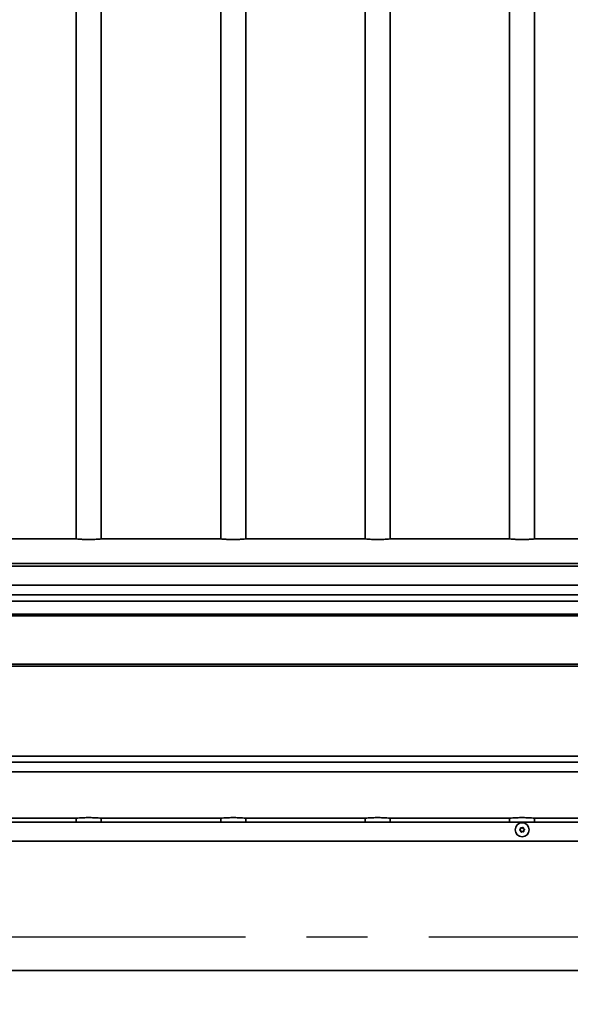
# Model space of a CAD drawing. Units: millimetres. Extents: x 0 to 21000, y 0 to 14850.
# Drawn here: x 7870 to 8441, y 5336 to 6359 of the extents above; entities that cross this region are included whole.
import ezdxf

# ---------------------------------------------------------------- set-up
doc = ezdxf.new("R2010")
doc.units = ezdxf.units.MM
doc.header["$LTSCALE"] = 10
doc.linetypes.add('CENTER', pattern=[50.8, 31.75, -6.35, 6.35, -6.35])
doc.layers.add('WT02', color=7, linetype='Continuous', lineweight=35)
doc.styles.add('Heras 3_5', font='arial.ttf')
doc.dimstyles.new('Heras Dot', dxfattribs={"dimscale": 50, "dimtxt": 3.5, "dimasz": 2.5, "dimexe": 1.5, "dimexo": 1, "dimgap": 0.5, "dimtad": 1, "dimdec": 1, "dimrnd": 1e-08, "dimtxsty": 'Heras 3_5', "dimcen": 0.09, "dimdle": 15, "dimclrd": 7, "dimclre": 7, "dimclrt": 7, "dimadec": 1, "dimazin": 2, "dimtfac": 0.714286, "dimtmove": 0, "dimatfit": 3, "dimldrblk": 'DOTSMALL', "dimfxl": 1, "dimtolj": 1, "dimlwd": 25, "dimlwe": 25, "dimarcsym": 0})

# ---------------------------------------------------------------- blocks, each defined once
blk = doc.blocks.new('*D32')
at = {"color": 7, "lineweight": 25, "transparency": 16777216}
for p, q in [((1943.4, 5538.7), (1943.4, 4119.9)), ((15201.4, 4521.4), (15201.4, 4119.9)), ((2068.4, 4194.9), (15076.4, 4194.9))]:
    blk.add_line(p, q, dxfattribs=at)
at = {"color": 7, "transparency": 16777216}
for points in [[(2068.4, 4215.8), (2068.4, 4174.1), (1943.4, 4194.9)], [(15076.4, 4215.8), (15076.4, 4174.1), (15201.4, 4194.9)]]:
    blk.add_solid(points, dxfattribs=at)
at = {"layer": 'Defpoints', "color": 0, "transparency": 16777216}
for p in [(1943.4, 5588.7), (15201.4, 4571.4), (15201.4, 4194.9)]:
    blk.add_point(p, dxfattribs=at)
at = {"color": 7, "transparency": 16777216, "insert": (8572.4, 4310.4), "char_height": 175, "attachment_point": 5, "style": 'Heras 3_5'}
blk.add_mtext('\\A1;C', dxfattribs=at)
blk = doc.blocks.new('_DotSmall')
at = {"color": 0, "linetype": 'ByBlock', "const_width": 0.5}
blk.add_lwpolyline([(-0.0625, 0, 1), (0.0625, 0, 1)], format="xyb", close=True, dxfattribs=at)

msp = doc.modelspace()

# ---------------------------------------------------------------- linework, layer by layer
at = {"color": 1, "linetype": 'CENTER'}
msp.add_line((1182.52, 5406.44), (15687.41, 5406.44), dxfattribs=at)
at = {"layer": 'WT02'}
for p, q in [((7928.41, 7373.58), (7928.41, 5819.54)), ((7954.41, 7373.58), (7954.41, 5819.54)), ((8078.41, 7373.58), (8078.41, 5819.54)), ((8104.41, 7373.58), (8104.41, 5819.54)), ((8228.41, 7373.58), (8228.41, 5819.54)), ((8254.41, 7373.58), (8254.41, 5819.54)), ((8378.41, 7373.58), (8378.41, 5819.54)), ((8404.41, 7373.58), (8404.41, 5819.54)), ((7805.03, 5819.58), (7927.79, 5819.58)), ((7927.79, 5819.58), (7928.17, 5819.58)), ((7954.66, 5819.58), (7955.03, 5819.58)), ((7955.03, 5819.58), (8077.79, 5819.58)), ((8077.79, 5819.58), (8078.17, 5819.58)), ((8104.66, 5819.58), (8105.03, 5819.58)), ((8105.03, 5819.58), (8227.79, 5819.58)), ((8227.79, 5819.58), (8228.17, 5819.58)), ((8254.66, 5819.58), (8255.03, 5819.58)), ((8255.03, 5819.58), (8377.79, 5819.58)), ((8377.79, 5819.58), (8378.17, 5819.58)), ((8404.66, 5819.58), (8405.03, 5819.58)), ((8405.03, 5819.58), (8527.79, 5819.58)), ((7498.89, 5793.98), (9473.93, 5793.98)), ((7498.89, 5791.25), (9473.93, 5791.25)), ((7376.41, 5771.53), (9596.41, 5771.53)), ((7376.41, 5761.53), (9596.41, 5761.53)), ((7376.41, 5754.98), (9596.41, 5754.98)), ((7376.41, 5741.58), (9596.41, 5741.58)), ((7376.41, 5739.58), (9596.41, 5739.58)), ((7376.41, 5689.58), (9596.41, 5689.58)), ((7376.41, 5687.58), (9596.41, 5687.58)), ((7376.41, 5594.17), (9596.41, 5594.17)), ((7376.41, 5587.62), (9596.41, 5587.62)), ((7376.41, 5577.62), (9596.41, 5577.62)), ((8616.41, 5525.58), (7566.41, 5525.58)), ((7805.03, 5529.58), (7927.79, 5529.58)), ((7928.41, 5529.58), (7927.79, 5529.58)), ((7928.41, 5529.61), (7928.41, 5525.58)), ((7954.41, 5529.61), (7954.41, 5525.58)), ((7955.03, 5529.58), (7954.41, 5529.58)), ((7955.03, 5529.58), (8077.79, 5529.58)), ((8078.41, 5529.58), (8077.79, 5529.58)), ((8078.41, 5529.61), (8078.41, 5525.58)), ((8104.41, 5529.61), (8104.41, 5525.58)), ((8105.03, 5529.58), (8104.41, 5529.58)), ((8105.03, 5529.58), (8227.79, 5529.58)), ((8228.41, 5529.58), (8227.79, 5529.58)), ((8228.41, 5529.61), (8228.41, 5525.58)), ((8254.41, 5529.61), (8254.41, 5525.58)), ((8255.03, 5529.58), (8254.41, 5529.58)), ((8255.03, 5529.58), (8377.79, 5529.58)), ((8378.41, 5529.58), (8377.79, 5529.58)), ((8378.41, 5529.61), (8378.41, 5525.58)), ((8404.41, 5529.61), (8404.41, 5525.58)), ((8405.03, 5529.58), (8404.41, 5529.58)), ((8405.03, 5529.58), (8527.79, 5529.58)), ((8616.41, 5505.58), (7566.41, 5505.58)), ((7053.91, 5371.44), (9803.91, 5371.44))]:
    msp.add_line(p, q, dxfattribs=at)
msp.add_circle((8391.41, 5517.58), 7.25, dxfattribs=at)
for centre, radius, start, end in [((8389.39, 5517.37), 0.403, 117.56955, 254.09348), ((8388.63, 5518.82), 1.24, 297.56955, 14.09348), ((8388.94, 5515.79), 1.24, 357.56955, 74.09348), ((8390.22, 5519.22), 0.403, 57.56955, 194.09348), ((8390.58, 5515.72), 0.403, 177.56955, 314.09348), ((8391.1, 5520.61), 1.24, 237.56955, 314.09348), ((8391.72, 5514.54), 1.24, 57.56955, 134.09348), ((8392.24, 5519.43), 0.403, 357.56955, 134.09348), ((8392.6, 5515.93), 0.403, 237.56955, 14.09348), ((8393.88, 5519.36), 1.24, 177.56955, 254.09348), ((8394.19, 5516.33), 1.24, 117.56955, 194.09348), ((8393.43, 5517.78), 0.403, 297.56955, 74.09348)]:
    msp.add_arc(centre, radius, start, end, dxfattribs=at)
for points, knots in [([(7955.03, 5819.58), (7954.89, 5819.58), (7954.57, 5819.56), (7953.37, 5819.47), (7952.31, 5819.39), (7949.88, 5819.23), (7948.34, 5819.14), (7944.97, 5819.01), (7943.13, 5818.98), (7941.41, 5818.98), (7939.69, 5818.98), (7937.85, 5819.01), (7934.48, 5819.14), (7932.94, 5819.23), (7930.51, 5819.39), (7929.45, 5819.47), (7928.26, 5819.56), (7927.93, 5819.58), (7927.79, 5819.58)], [-1.9177281, -1.9177281, -1.9177281, -1.9177281, -1.549236, -1.549236, -1.0329563, -1.0329563, -0.5164781, -0.5164781, 0, 0, 0, 0.5163988, 0.5163988, 1.0327976, 1.0327976, 1.5491567, 1.5491567, 1.9177274, 1.9177274, 1.9177274, 1.9177274]), ([(8105.03, 5819.58), (8104.89, 5819.58), (8104.57, 5819.56), (8103.37, 5819.47), (8102.31, 5819.39), (8099.88, 5819.23), (8098.34, 5819.14), (8094.97, 5819.01), (8093.13, 5818.98), (8091.41, 5818.98), (8089.69, 5818.98), (8087.85, 5819.01), (8084.48, 5819.14), (8082.94, 5819.23), (8080.51, 5819.39), (8079.45, 5819.47), (8078.26, 5819.56), (8077.93, 5819.58), (8077.79, 5819.58)], [-1.9177281, -1.9177281, -1.9177281, -1.9177281, -1.549236, -1.549236, -1.0329563, -1.0329563, -0.5164781, -0.5164781, 0, 0, 0, 0.5164781, 0.5164781, 1.0329563, 1.0329563, 1.549236, 1.549236, 1.9177281, 1.9177281, 1.9177281, 1.9177281]), ([(8255.03, 5819.58), (8254.89, 5819.58), (8254.57, 5819.56), (8253.37, 5819.47), (8252.31, 5819.39), (8249.88, 5819.23), (8248.34, 5819.14), (8244.97, 5819.01), (8243.13, 5818.98), (8241.41, 5818.98), (8239.69, 5818.98), (8237.85, 5819.01), (8234.48, 5819.14), (8232.94, 5819.23), (8230.51, 5819.39), (8229.45, 5819.47), (8228.26, 5819.56), (8227.93, 5819.58), (8227.79, 5819.58)], [-1.9177281, -1.9177281, -1.9177281, -1.9177281, -1.549236, -1.549236, -1.0329563, -1.0329563, -0.5164781, -0.5164781, 0, 0, 0, 0.5164781, 0.5164781, 1.0329563, 1.0329563, 1.549236, 1.549236, 1.9177281, 1.9177281, 1.9177281, 1.9177281]), ([(8405.03, 5819.58), (8404.89, 5819.58), (8404.57, 5819.56), (8403.37, 5819.47), (8402.31, 5819.39), (8399.88, 5819.23), (8398.34, 5819.14), (8394.97, 5819.01), (8393.13, 5818.98), (8391.41, 5818.98), (8389.69, 5818.98), (8387.85, 5819.01), (8384.48, 5819.14), (8382.94, 5819.23), (8380.51, 5819.39), (8379.45, 5819.47), (8378.26, 5819.56), (8377.93, 5819.58), (8377.79, 5819.58)], [-1.9177281, -1.9177281, -1.9177281, -1.9177281, -1.549236, -1.549236, -1.0329563, -1.0329563, -0.5164781, -0.5164781, 0, 0, 0, 0.5164781, 0.5164781, 1.0329563, 1.0329563, 1.549236, 1.549236, 1.9177281, 1.9177281, 1.9177281, 1.9177281]), ([(7927.79, 5529.58), (7927.93, 5529.58), (7928.26, 5529.6), (7929.45, 5529.68), (7930.51, 5529.76), (7932.94, 5529.92), (7934.48, 5530.01), (7937.85, 5530.14), (7939.69, 5530.17), (7941.41, 5530.17), (7943.13, 5530.17), (7944.97, 5530.14), (7948.34, 5530.01), (7949.88, 5529.92), (7952.31, 5529.76), (7953.37, 5529.68), (7954.57, 5529.6), (7954.89, 5529.58), (7955.03, 5529.58)], [-1.9177281, -1.9177281, -1.9177281, -1.9177281, -1.549236, -1.549236, -1.0329563, -1.0329563, -0.5164781, -0.5164781, 0, 0, 0, 0.5164781, 0.5164781, 1.0329563, 1.0329563, 1.549236, 1.549236, 1.9177281, 1.9177281, 1.9177281, 1.9177281]), ([(8077.79, 5529.58), (8077.93, 5529.58), (8078.26, 5529.6), (8079.45, 5529.68), (8080.51, 5529.76), (8082.94, 5529.92), (8084.48, 5530.01), (8087.85, 5530.14), (8089.69, 5530.17), (8091.41, 5530.17), (8093.13, 5530.17), (8094.97, 5530.14), (8098.34, 5530.01), (8099.88, 5529.92), (8102.31, 5529.76), (8103.37, 5529.68), (8104.57, 5529.6), (8104.89, 5529.58), (8105.03, 5529.58)], [-1.9177281, -1.9177281, -1.9177281, -1.9177281, -1.549236, -1.549236, -1.0329563, -1.0329563, -0.5164781, -0.5164781, 0, 0, 0, 0.5163988, 0.5163988, 1.0327976, 1.0327976, 1.5491567, 1.5491567, 1.9177274, 1.9177274, 1.9177274, 1.9177274]), ([(8227.79, 5529.58), (8227.93, 5529.58), (8228.26, 5529.6), (8229.45, 5529.68), (8230.51, 5529.76), (8232.94, 5529.92), (8234.48, 5530.01), (8237.85, 5530.14), (8239.69, 5530.17), (8241.41, 5530.17), (8243.13, 5530.17), (8244.97, 5530.14), (8248.34, 5530.01), (8249.88, 5529.92), (8252.31, 5529.76), (8253.37, 5529.68), (8254.57, 5529.6), (8254.89, 5529.58), (8255.03, 5529.58)], [-1.9177274, -1.9177274, -1.9177274, -1.9177274, -1.5491567, -1.5491567, -1.0327976, -1.0327976, -0.5163988, -0.5163988, 0, 0, 0, 0.5164781, 0.5164781, 1.0329563, 1.0329563, 1.549236, 1.549236, 1.9177281, 1.9177281, 1.9177281, 1.9177281]), ([(8377.79, 5529.58), (8377.93, 5529.58), (8378.26, 5529.6), (8379.45, 5529.68), (8380.51, 5529.76), (8382.94, 5529.92), (8384.48, 5530.01), (8387.85, 5530.14), (8389.69, 5530.17), (8391.41, 5530.17), (8393.13, 5530.17), (8394.97, 5530.14), (8398.34, 5530.01), (8399.88, 5529.92), (8402.31, 5529.76), (8403.37, 5529.68), (8404.57, 5529.6), (8404.89, 5529.58), (8405.03, 5529.58)], [-1.9177281, -1.9177281, -1.9177281, -1.9177281, -1.549236, -1.549236, -1.0329563, -1.0329563, -0.5164781, -0.5164781, 0, 0, 0, 0.5164781, 0.5164781, 1.0329563, 1.0329563, 1.549236, 1.549236, 1.9177281, 1.9177281, 1.9177281, 1.9177281]), ([(8389.25, 5516.88), (8389.2, 5516.9), (8389.15, 5516.92), (8389.07, 5516.97), (8389.03, 5517.01), (8388.96, 5517.09), (8388.93, 5517.15), (8388.89, 5517.28), (8388.88, 5517.34), (8388.89, 5517.47), (8388.91, 5517.53), (8388.96, 5517.65), (8389, 5517.69), (8389.08, 5517.77), (8389.11, 5517.8), (8389.16, 5517.82)], [-0.12398627, -0.12398627, -0.12398627, -0.12398627, -0.10839331, -0.10839331, -0.09393561, -0.09393561, -0.07387176, -0.07387176, -0.05429516, -0.05429516, -0.03529545, -0.03529545, -0.01702635, -0.01702635, -0.00290483, -0.00290483, -0.00290483, -0.00290483]), ([(8389.16, 5517.82), (8389.26, 5517.88), (8389.36, 5517.95), (8389.52, 5518.11), (8389.57, 5518.19), (8389.69, 5518.39), (8389.73, 5518.52), (8389.77, 5518.8), (8389.77, 5518.95), (8389.73, 5519.1), (8389.73, 5519.1), (8389.73, 5519.1)], [-0.1809, -0.1809, -0.1809, -0.1809, -0.14351291, -0.14351291, -0.11468784, -0.11468784, -0.07426847, -0.07426847, -0.02928814, -0.02928814, -0.02876098, -0.02876098, -0.02876098, -0.02876098]), ([(8390.07, 5515.74), (8390.08, 5515.81), (8390.07, 5515.87), (8390.06, 5516), (8390.04, 5516.07), (8389.97, 5516.28), (8389.9, 5516.4), (8389.73, 5516.61), (8389.64, 5516.69), (8389.44, 5516.81), (8389.35, 5516.85), (8389.25, 5516.88)], [-0.15456035, -0.15456035, -0.15456035, -0.15456035, -0.13574293, -0.13574293, -0.11365484, -0.11365484, -0.07103632, -0.07103632, -0.03341678, -0.03341678, -0.00256248, -0.00256248, -0.00256248, -0.00256248]), ([(8389.73, 5519.1), (8389.72, 5519.16), (8389.71, 5519.22), (8389.72, 5519.33), (8389.74, 5519.38), (8389.79, 5519.49), (8389.83, 5519.55), (8389.93, 5519.64), (8389.98, 5519.67), (8390.1, 5519.72), (8390.16, 5519.73), (8390.29, 5519.73), (8390.34, 5519.72), (8390.43, 5519.68), (8390.46, 5519.67), (8390.49, 5519.65)], [-0.12740958, -0.12740958, -0.12740958, -0.12740958, -0.1095519, -0.1095519, -0.09320313, -0.09320313, -0.0730513, -0.0730513, -0.0536022, -0.0536022, -0.03473156, -0.03473156, -0.01666934, -0.01666934, -0.00631236, -0.00631236, -0.00631236, -0.00631236]), ([(8390.93, 5515.36), (8390.9, 5515.33), (8390.87, 5515.3), (8390.79, 5515.26), (8390.75, 5515.24), (8390.64, 5515.22), (8390.57, 5515.21), (8390.44, 5515.23), (8390.37, 5515.26), (8390.26, 5515.32), (8390.22, 5515.36), (8390.14, 5515.46), (8390.11, 5515.52), (8390.08, 5515.63), (8390.07, 5515.69), (8390.07, 5515.74)], [-0.1214088, -0.1214088, -0.1214088, -0.1214088, -0.10905163, -0.10905163, -0.09453295, -0.09453295, -0.0744541, -0.0744541, -0.05477664, -0.05477664, -0.03568419, -0.03568419, -0.01727343, -0.01727343, -0.0003246, -0.0003246, -0.0003246, -0.0003246]), ([(8390.49, 5519.65), (8390.57, 5519.6), (8390.66, 5519.56), (8390.89, 5519.48), (8391.04, 5519.47), (8391.32, 5519.49), (8391.44, 5519.52), (8391.68, 5519.63), (8391.8, 5519.7), (8391.89, 5519.79)], [-0.15725434, -0.15725434, -0.15725434, -0.15725434, -0.12788542, -0.12788542, -0.08438223, -0.08438223, -0.0450084, -0.0450084, -0.00505104, -0.00505104, -0.00505104, -0.00505104]), ([(8392.33, 5515.5), (8392.25, 5515.55), (8392.16, 5515.59), (8391.93, 5515.67), (8391.78, 5515.68), (8391.51, 5515.66), (8391.38, 5515.63), (8391.14, 5515.52), (8391.03, 5515.45), (8390.93, 5515.36)], [-0.15725434, -0.15725434, -0.15725434, -0.15725434, -0.12788542, -0.12788542, -0.08438223, -0.08438223, -0.0450084, -0.0450084, -0.00505104, -0.00505104, -0.00505104, -0.00505104]), ([(8391.89, 5519.79), (8391.92, 5519.82), (8391.95, 5519.85), (8392.03, 5519.89), (8392.08, 5519.91), (8392.19, 5519.94), (8392.25, 5519.94), (8392.38, 5519.92), (8392.45, 5519.9), (8392.56, 5519.83), (8392.61, 5519.79), (8392.68, 5519.69), (8392.71, 5519.63), (8392.74, 5519.52), (8392.75, 5519.46), (8392.75, 5519.41)], [-0.1214088, -0.1214088, -0.1214088, -0.1214088, -0.10905163, -0.10905163, -0.09453295, -0.09453295, -0.0744541, -0.0744541, -0.05477664, -0.05477664, -0.03568419, -0.03568419, -0.01727343, -0.01727343, -0.0003246, -0.0003246, -0.0003246, -0.0003246]), ([(8393.09, 5516.05), (8393.11, 5515.99), (8393.11, 5515.93), (8393.1, 5515.82), (8393.08, 5515.77), (8393.03, 5515.66), (8392.99, 5515.6), (8392.9, 5515.51), (8392.84, 5515.48), (8392.72, 5515.43), (8392.66, 5515.42), (8392.54, 5515.42), (8392.48, 5515.43), (8392.39, 5515.47), (8392.36, 5515.48), (8392.33, 5515.5)], [-0.12740958, -0.12740958, -0.12740958, -0.12740958, -0.1095519, -0.1095519, -0.09320313, -0.09320313, -0.0730513, -0.0730513, -0.0536022, -0.0536022, -0.03473156, -0.03473156, -0.01666934, -0.01666934, -0.00631236, -0.00631236, -0.00631236, -0.00631236]), ([(8392.75, 5519.41), (8392.75, 5519.35), (8392.75, 5519.28), (8392.77, 5519.15), (8392.78, 5519.08), (8392.85, 5518.87), (8392.92, 5518.75), (8393.09, 5518.54), (8393.18, 5518.46), (8393.38, 5518.34), (8393.47, 5518.3), (8393.57, 5518.27)], [-0.15456035, -0.15456035, -0.15456035, -0.15456035, -0.13574293, -0.13574293, -0.11365484, -0.11365484, -0.07103632, -0.07103632, -0.03341678, -0.03341678, -0.00256248, -0.00256248, -0.00256248, -0.00256248]), ([(8393.67, 5517.33), (8393.56, 5517.28), (8393.46, 5517.2), (8393.31, 5517.04), (8393.25, 5516.96), (8393.14, 5516.76), (8393.09, 5516.63), (8393.05, 5516.35), (8393.06, 5516.2), (8393.09, 5516.05), (8393.09, 5516.05), (8393.09, 5516.05)], [-0.1809, -0.1809, -0.1809, -0.1809, -0.14351291, -0.14351291, -0.11468784, -0.11468784, -0.07426847, -0.07426847, -0.02928814, -0.02928814, -0.02876098, -0.02876098, -0.02876098, -0.02876098]), ([(8393.57, 5518.27), (8393.62, 5518.25), (8393.67, 5518.23), (8393.75, 5518.18), (8393.79, 5518.15), (8393.86, 5518.06), (8393.89, 5518), (8393.93, 5517.87), (8393.94, 5517.81), (8393.93, 5517.68), (8393.91, 5517.62), (8393.86, 5517.51), (8393.82, 5517.46), (8393.75, 5517.38), (8393.71, 5517.35), (8393.67, 5517.33)], [-0.12398627, -0.12398627, -0.12398627, -0.12398627, -0.10839331, -0.10839331, -0.09393561, -0.09393561, -0.07387176, -0.07387176, -0.05429516, -0.05429516, -0.03529545, -0.03529545, -0.01702635, -0.01702635, -0.00290483, -0.00290483, -0.00290483, -0.00290483])]:
    msp.add_open_spline(points, degree=3, knots=knots, dxfattribs=at)
for points in [[(7928.17, 5819.58), (7928.24, 5819.58), (7928.32, 5819.57), (7928.41, 5819.57)], [(7954.41, 5819.57), (7954.5, 5819.57), (7954.58, 5819.58), (7954.66, 5819.58)], [(8078.17, 5819.58), (8078.24, 5819.58), (8078.32, 5819.57), (8078.41, 5819.57)], [(8104.41, 5819.57), (8104.5, 5819.57), (8104.58, 5819.58), (8104.66, 5819.58)], [(8228.17, 5819.58), (8228.24, 5819.58), (8228.32, 5819.57), (8228.41, 5819.57)], [(8254.41, 5819.57), (8254.5, 5819.57), (8254.58, 5819.58), (8254.66, 5819.58)], [(8378.17, 5819.58), (8378.24, 5819.58), (8378.32, 5819.57), (8378.41, 5819.57)], [(8404.41, 5819.57), (8404.5, 5819.57), (8404.58, 5819.58), (8404.66, 5819.58)]]:
    msp.add_open_spline(points, degree=3, dxfattribs=at)

# ---------------------------------------------------------------- dimensions: what is measured, and where the dimension line sits
dim = msp.add_linear_dim(base=(15201.41, 4194.94), p1=(1943.41, 5588.68), p2=(15201.41, 4571.44), text='C', dimstyle='Heras Dot')
dim.commit()
dim.dimension.update_dxf_attribs({"geometry": '*D32', "text_midpoint": (8572.41, 4310.43)})

doc.saveas('drawing.dxf')
